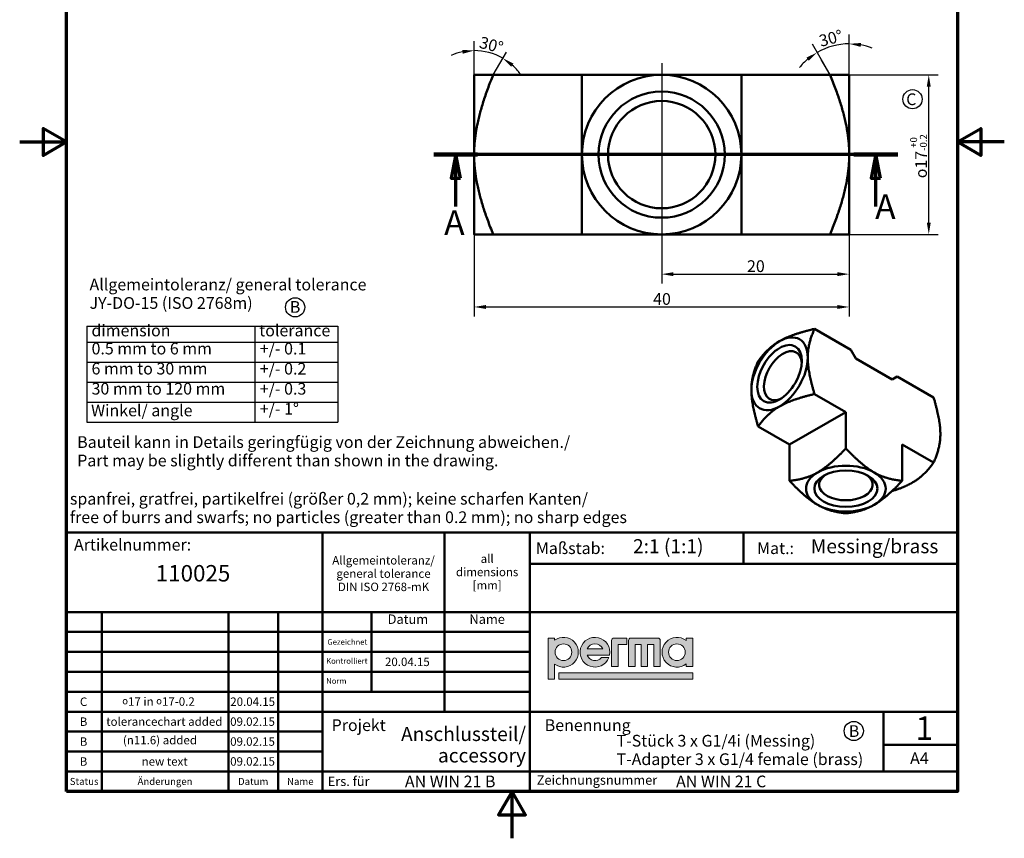
# Model space of a CAD drawing. Units: millimetres. Extents: x 0 to 210, y 0 to 297.
# Drawn here: x 0 to 210, y 0 to 175 of the extents above; entities that cross this region are included whole.
import ezdxf
from ezdxf.enums import TextEntityAlignment as Align

# ---------------------------------------------------------------- set-up
doc = ezdxf.new("R2010")
doc.units = ezdxf.units.MM
for name, color, linetype, lineweight in [('Bemaßung (ISO)', 7, 'Continuous', 25), ('Mittelpunktmarkierung (ISO)', 7, 'Continuous', 25), ('Rahmen (ISO)', 7, 'Continuous', 70), ('Schnittlinie (ISO)', 7, 'Continuous', 70), ('Schraffur (ISO)', 7, 'Continuous', 18), ('Sichtbar (ISO)', 7, 'Continuous', 50), ('Skizziergeometrie (ISO)', 7, 'Continuous', 25), ('Symbol (ISO)', 7, 'Continuous', 25), ('Titel (ISO)', 7, 'Continuous', 50)]:
    doc.layers.add(name, color=color, linetype=linetype, lineweight=lineweight)
doc.layers.add('perma rot', color=1, linetype='Continuous', lineweight=25, true_color=0xff0000)
doc.styles.add('Bezeichnungstext (DIN)', font='arial.ttf')
doc.styles.add('Notiztext (DIN)', font='arial.ttf')
doc.styles.add('Textstil29', font='arial.ttf')
doc.styles.add('Textstil53', font='txt')
doc.styles.add('Textstil54', font='txt')
doc.styles.add('Textstil55', font='txt')
doc.styles.add('Textstil56', font='txt')
doc.styles.add('Textstil57', font='txt')
doc.styles.add('Textstil58', font='txt')
doc.styles.add('Textstil59', font='txt')
doc.styles.add('Textstil61', font='txt')
doc.dimstyles.new('Standard (DIN)', dxfattribs={"dimtxt": 2.5, "dimasz": 2.5, "dimexe": 2, "dimexo": 0, "dimgap": 0.4, "dimtad": 1, "dimrnd": 1e-08, "dimdsep": 46, "dimtxsty": 'Notiztext (DIN)', "dimcen": 0.09, "dimdle": 10, "dimclrd": 256, "dimclre": 256, "dimclrt": 256, "dimadec": 0, "dimazin": 2, "dimtfac": 0.6000000238418579, "dimtmove": 0, "dimatfit": 3, "dimfxl": 1, "dimtolj": 1, "dimlwd": -1, "dimlwe": -1, "dimarcsym": 0})

# ---------------------------------------------------------------- blocks, each defined once
blk = doc.blocks.new('Ränder Standardrahmen')
at = {"layer": 'Rahmen (ISO)', "flags": 128}
for points in [[(10, 10), (10, 287.0000076293946), (200, 287.0000076293946), (200, 10), (10, 10)], [(0, 148.5000038146973), (10, 148.5000038146973), (5, 151.3867473602295), (5, 145.6132507324219), (10, 148.5000038146973)], [(210, 148.5000038146973), (200, 148.5000038146973), (205, 151.3867473602295), (205, 145.6132507324219), (200, 148.5000038146973)], [(105, 0), (105, 10), (102.1132469177246, 5), (107.8867530822754, 5), (105, 10)]]:
    blk.add_lwpolyline(points, dxfattribs=at)
blk = doc.blocks.new('Schriftfelder perma_schriftfeld')
at = {"layer": 'Schraffur (ISO)', "true_color": 0xd02443}
h = blk.add_hatch(color=242, dxfattribs=at)
edge = h.paths.add_edge_path(flags=0)
edge.add_arc((243.4855390241711, 143.7748975342685), 1.785530546623794, 0, 360)
edge = h.paths.add_edge_path()
edge.add_line((241.6008123360682, 146.8003798493811), (241.6008123360681, 146.3290777908515))
edge.add_arc((243.4855390241711, 143.7748975342685), 3.174276527331191, -126.42357364233231, 126.42357364233229, ccw=False)
edge.add_line((241.6008123360681, 141.2207172776856), (241.6008123360681, 138.0215213284808))
edge.add_line((241.6008123360681, 138.0215213284808), (240.2120663553608, 138.0215213284808))
edge.add_line((240.2120663553608, 138.0215213284808), (240.2120663553608, 146.8003798493811))
edge.add_line((240.2120663553608, 146.8003798493811), (241.6008123360682, 146.8003798493811))
h = blk.add_hatch(color=242, dxfattribs=at)
edge = h.paths.add_edge_path(flags=0)
edge.add_arc((250.2055390241711, 143.7748975342685), 1.78553054662284, 22.88538047613576, 157.1146195238642)
edge.add_line((248.5605571144858, 144.4692705246212), (251.8505209338564, 144.4692705246212))
edge = h.paths.add_edge_path()
edge.add_arc((250.2055390241711, 143.7748975342685), 3.17427652733119, 349.193077125136, 698.9381823983302)
edge.add_line((253.1677523978849, 142.6341419072579), (251.5791459302305, 142.6341419072579))
edge.add_arc((250.2055390241711, 143.7748975342685), 1.78553054662492, 199.4712206344861, 320.29098344691835, ccw=False)
edge.add_line((248.5221246807924, 143.1797206853938), (253.3235184966065, 143.1797206853938))
h = blk.add_hatch(color=242, dxfattribs=at)
edge = h.paths.add_edge_path()
edge.add_arc((254.2483203746534, 146.3043991419856), 0.4959807073954986, 90, 180)
edge.add_line((253.7523396672579, 146.3043991419856), (253.7523396672579, 140.6998171484165))
edge.add_line((253.7523396672579, 140.6998171484165), (255.1410856479653, 140.6998171484165))
edge.add_line((255.1410856479653, 140.6998171484165), (255.1410856479653, 145.4116338686737))
edge.add_line((255.1410856479653, 145.4116338686737), (257.0258123360682, 145.4116338686737))
edge.add_line((257.0258123360682, 145.4116338686737), (257.0258123360682, 146.8003798493811))
edge.add_line((257.0258123360682, 146.8003798493811), (254.2483203746534, 146.8003798493811))
h = blk.add_hatch(color=242, dxfattribs=at)
edge = h.paths.add_edge_path()
edge.add_arc((263.6223557444282, 146.3043991419856), 0.4959807073954986, 0, 90)
edge.add_line((263.6223557444282, 146.8003798493811), (257.8689795386405, 146.8003798493811))
edge.add_arc((257.8689795386405, 146.3043991419856), 0.4959807073954986, 90, 180)
edge.add_line((257.372998831245, 146.3043991419856), (257.372998831245, 140.6998171484165))
edge.add_line((257.372998831245, 140.6998171484165), (258.7617448119524, 140.6998171484165))
edge.add_line((258.7617448119524, 140.6998171484165), (258.7617448119524, 145.4116338686737))
edge.add_line((258.7617448119524, 145.4116338686737), (260.0512946511807, 145.4116338686737))
edge.add_line((260.0512946511807, 145.4116338686737), (260.0512946511807, 140.6998171484165))
edge.add_line((260.0512946511807, 140.6998171484165), (261.4400406318881, 140.6998171484165))
edge.add_line((261.4400406318881, 140.6998171484165), (261.4400406318881, 145.4116338686737))
edge.add_line((261.4400406318881, 145.4116338686737), (262.7295904711163, 145.4116338686737))
edge.add_line((262.7295904711163, 145.4116338686737), (262.7295904711163, 140.6998171484164))
edge.add_line((262.7295904711163, 140.6998171484165), (264.1183364518238, 140.6998171484165))
edge.add_line((264.1183364518238, 140.6998171484165), (264.1183364518237, 146.3043991419856))
h = blk.add_hatch(color=242, dxfattribs=at)
edge = h.paths.add_edge_path(flags=0)
edge.add_arc((267.6893975450714, 143.7748975342685), 1.785530546623792, 0, 360)
edge = h.paths.add_edge_path()
edge.add_arc((267.6893975450714, 143.7748975342685), 3.174276527331189, 51.31781254651136, 308.6821874534886)
edge.add_line((269.6733203746534, 141.2969787143252), (269.6733203746534, 140.6998171484165))
edge.add_line((269.6733203746534, 140.6998171484165), (271.0620663553608, 140.6998171484165))
edge.add_line((271.0620663553608, 140.6998171484165), (271.0620663553608, 146.8003798493811))
edge.add_line((271.0620663553608, 146.8003798493811), (269.6733203746534, 146.8003798493811))
edge.add_line((269.6733203746534, 146.8003798493811), (269.6733203746534, 146.2528163542119))
blk.add_hatch(color=242, dxfattribs=at).paths.add_polyline_path([(242.49357760938, 138.0215213284808), (271.0620663553608, 138.0215213284808), (271.0620663553608, 139.4102673091882), (242.49357760938, 139.4102673091882)])
at = {"layer": 'Skizziergeometrie (ISO)', "color": 242, "lineweight": 9, "true_color": 0xd02443}
for p, q in [((241.6008123360682, 146.8003798493811), (240.2120663553608, 146.8003798493811)), ((240.2120663553608, 146.8003798493811), (240.2120663553608, 138.0215213284808)), ((241.6008123360681, 146.3290777908515), (241.6008123360682, 146.8003798493811)), ((253.7523396672579, 140.6998171484165), (253.7523396672579, 146.3043991419856)), ((254.2483203746534, 146.8003798493811), (257.0258123360682, 146.8003798493811)), ((255.1410856479653, 145.4116338686737), (255.1410856479653, 140.6998171484165)), ((257.0258123360682, 145.4116338686737), (255.1410856479653, 145.4116338686737)), ((257.0258123360682, 146.8003798493811), (257.0258123360682, 145.4116338686737)), ((257.372998831245, 146.3043991419856), (257.372998831245, 140.6998171484165)), ((257.8689795386405, 146.8003798493811), (263.6223557444282, 146.8003798493811)), ((258.7617448119524, 140.6998171484165), (258.7617448119524, 145.4116338686737)), ((258.7617448119524, 145.4116338686737), (260.0512946511807, 145.4116338686737)), ((260.0512946511807, 140.6998171484165), (260.0512946511807, 145.4116338686737)), ((261.4400406318881, 145.4116338686737), (262.7295904711163, 145.4116338686737)), ((261.4400406318881, 145.4116338686737), (261.4400406318881, 140.6998171484165)), ((262.7295904711163, 145.4116338686737), (262.7295904711163, 140.6998171484165)), ((264.1183364518237, 146.3043991419856), (264.1183364518238, 140.6998171484165)), ((269.6733203746534, 146.2528163542119), (269.6733203746534, 146.8003798493811)), ((269.6733203746534, 146.8003798493811), (271.0620663553608, 146.8003798493811)), ((271.0620663553608, 146.8003798493811), (271.0620663553608, 140.6998171484165)), ((248.5221246807924, 143.1797206853938), (253.3235184966065, 143.1797206853938)), ((248.5605571144858, 144.4692705246212), (251.8505209338564, 144.4692705246212)), ((241.6008123360681, 138.0215213284808), (241.6008123360681, 141.2207172776856)), ((251.5791459302305, 142.6341419072579), (253.1677523978849, 142.6341419072579)), ((269.6733203746534, 140.6998171484165), (269.6733203746534, 141.2969787143252)), ((242.49357760938, 139.4102673091882), (242.49357760938, 138.0215213284808)), ((242.49357760938, 139.4102673091882), (271.0620663553608, 139.4102673091882)), ((255.1410856479653, 140.6998171484165), (253.7523396672579, 140.6998171484165)), ((257.372998831245, 140.6998171484165), (258.7617448119524, 140.6998171484165)), ((260.0512946511807, 140.6998171484165), (261.4400406318881, 140.6998171484165)), ((262.7295904711163, 140.6998171484165), (264.1183364518238, 140.6998171484165)), ((271.0620663553608, 140.6998171484165), (269.6733203746534, 140.6998171484165)), ((271.0620663553608, 139.4102673091882), (271.0620663553608, 138.0215213284808)), ((240.2120663553608, 138.0215213284808), (241.6008123360681, 138.0215213284808)), ((242.49357760938, 138.0215213284808), (271.0620663553608, 138.0215213284808))]:
    blk.add_line(p, q, dxfattribs=at)
for centre, radius in [((243.4855390241711, 143.7748975342685), 1.785530546623794), ((267.6893975450714, 143.7748975342685), 1.785530546623792)]:
    blk.add_circle(centre, radius, dxfattribs=at)
for centre, radius, start, end in [((243.4855390241711, 143.7748975342685), 3.17427652733119, 233.5764263576676, 126.4235736423323), ((250.2055390241711, 143.7748975342685), 3.17427652733119, 349.1930771251181, 338.9381823983282), ((250.2055390241711, 143.7748975342685), 3.17427652733119, 349.1930771251364, 338.9381823983304), ((250.2055390241711, 143.7748975342685), 1.78553054662284, 22.88538047613576, 157.1146195238642), ((254.2483203746534, 146.3043991419856), 0.4959807073954986, 90, 180), ((257.8689795386405, 146.3043991419856), 0.4959807073954986, 90, 180), ((263.6223557444282, 146.3043991419856), 0.4959807073954986, 0, 90), ((267.6893975450714, 143.7748975342685), 3.17427652733119, 51.31781254651136, 308.6821874534886), ((250.2055390241711, 143.7748975342685), 1.78553054662492, 199.471220634486, 320.2909834469179)]:
    blk.add_arc(centre, radius, start, end, dxfattribs=at)
at = {"layer": 'Titel (ISO)'}
for p, q in [((327.5127883584023, 169.3382056155221), (137.5127883584022, 169.3382056155221)), ((137.5127883584022, 169.3382056155221), (137.5127883584022, 114.0882056155221)), ((192.1127883584023, 114.0882056155221), (192.1127883584023, 169.3382056155221)), ((218.1127883584023, 152.3382056155222), (218.1127883584023, 169.3382056155221)), ((218.1127883584023, 169.3382056155221), (236.3127883584021, 169.3382056155221)), ((236.3127883584021, 114.0882056155221), (236.3127883584021, 169.3382056155221)), ((236.3127883584021, 169.3382056155221), (236.3127883584021, 162.5882056155222)), ((281.9127883584023, 169.3382056155221), (281.9127883584023, 162.5882056155222)), ((327.5127883584023, 114.0882056155221), (327.5127883584023, 169.3382056155221)), ((236.3127883584021, 162.5882056155222), (327.5127883584023, 162.5882056155222)), ((137.5127883584022, 152.3382056155222), (327.5127883584023, 152.3382056155222)), ((137.5127883584022, 152.3382056155222), (145.0127883584023, 152.3382056155222)), ((137.5127883584022, 152.3382056155222), (137.5127883584022, 148.0882056155222)), ((145.0127883584023, 114.0882056155222), (145.0127883584023, 152.3382056155222)), ((145.0127883584023, 152.3382056155222), (172.0127883584022, 152.3382056155222)), ((172.0127883584022, 114.0882056155221), (172.0127883584022, 152.3382056155222)), ((172.0127883584022, 152.3382056155222), (182.6127883584021, 152.3382056155222)), ((182.6127883584021, 114.0882056155221), (182.6127883584021, 152.3382056155222)), ((182.6127883584021, 152.3382056155222), (182.6127883584021, 148.0882056155222)), ((202.5127883584021, 135.3382056155222), (202.5127883584021, 152.3382056155222)), ((202.5127883584021, 152.3382056155222), (202.5127883584022, 149.0882056155222)), ((218.1127883584023, 131.0882056155222), (218.1127883584023, 152.3382056155222)), ((137.5127883584022, 148.0882056155222), (192.1127883584023, 148.0882056155222)), ((137.5127883584022, 148.0882056155222), (137.5127883584022, 143.8382056155222)), ((192.1127883584023, 148.0882056155222), (182.6127883584021, 148.0882056155222)), ((192.1127883584023, 148.0882056155222), (236.3127883584021, 148.0882056155222)), ((192.1127883584023, 148.0882056155222), (202.5127883584021, 148.0882056155222)), ((192.1127883584023, 148.0882056155222), (192.1127883584023, 143.8382056155222)), ((202.5127883584022, 149.0882056155222), (202.5127883584022, 145.4048899025636)), ((137.5127883584022, 143.8382056155222), (192.1127883584023, 143.8382056155222)), ((137.5127883584022, 143.8382056155222), (137.5127883584022, 139.5882056155222)), ((192.1127883584023, 143.8382056155222), (236.3127883584021, 143.8382056155222)), ((202.5127883584021, 143.8382056155222), (202.5127883584021, 139.5882056155222)), ((202.5127883584022, 142.8382056155222), (202.5127883584022, 140.5882056155222)), ((137.5127883584022, 139.5882056155222), (192.1127883584023, 139.5882056155222)), ((137.5127883584022, 139.5882056155222), (137.5127883584022, 135.3382056155222)), ((192.1127883584023, 139.5882056155222), (236.3127883584021, 139.5882056155222)), ((137.5127883584022, 135.3382056155222), (192.1127883584023, 135.3382056155222)), ((137.5127883584022, 135.3382056155222), (137.5127883584022, 131.0882056155222)), ((192.1127883584023, 135.3382056155222), (236.3127883584021, 135.3382056155222)), ((137.5127883584022, 131.0882056155222), (192.1127883584023, 131.0882056155222)), ((137.5127883584022, 131.0882056155222), (137.5127883584022, 126.8382056155221)), ((192.1127883584023, 131.0882056155222), (327.5127883584023, 131.0882056155222)), ((236.3127883584021, 131.0882056155222), (236.3127883584021, 118.3382056155221)), ((311.7127883584024, 118.3382056155221), (311.7127883584024, 131.0882056155222)), ((137.5127883584022, 126.8382056155221), (192.1127883584023, 126.8382056155221)), ((137.5127883584022, 126.8382056155221), (137.5127883584022, 122.5882056155221)), ((311.7127883584021, 124.0197845628906), (327.5127883584021, 124.0197845628906)), ((192.1127883584023, 122.5882056155221), (137.5127883584022, 122.5882056155221)), ((137.5127883584022, 122.5882056155221), (137.5127883584022, 118.3382056155221)), ((137.5127883584022, 118.3382056155221), (192.1127883584023, 118.3382056155221)), ((137.5127883584022, 118.3382056155221), (137.5127883584022, 114.0882056155221)), ((192.1127883584023, 118.3382056155221), (236.3127883584021, 118.3382056155221)), ((192.1127883584023, 118.3382056155221), (192.1127883584023, 114.0882056155221)), ((236.3127883584021, 118.3382056155221), (327.5127883584023, 118.3382056155221)), ((236.3127883584021, 118.3382056155221), (311.7127883584024, 118.3382056155221)), ((137.5127883584022, 114.0882056155221), (327.5127883584023, 114.0882056155221))]:
    blk.add_line(p, q, dxfattribs=at)
at = {"layer": 'Titel (ISO)', "style": 'Textstil55'}
for s, p in [('Datum', (210.3127883584022, 149.193973916073)), ('Name', (227.2127883584022, 149.193973916073))]:
    blk.add_text(s, height=2.000000029802322, dxfattribs=at).set_placement(p, align=Align.BOTTOM_CENTER)
at = {"layer": 'Titel (ISO)'}
for s, height, style, p in [('Gezeichnet', 1.199999973177909, 'Textstil58', (197.4009005182067, 145.9632056155222)), ('Projekt', 2.5, 'Textstil54', (199.8139573292884, 128.2173826906517)), ('Benennung', 2.5, 'Textstil54', (248.6611714811056, 128.2173826906516)), ('Status', 1.500000059604644, 'Textstil61', (141.2627883584022, 116.2132056155221)), ('Änderungen', 1.500000059604644, 'Textstil61', (158.5127883584023, 116.2132056155221)), ('Datum', 1.500000059604644, 'Textstil61', (177.3127883584022, 116.2132056155221)), ('Name', 1.500000059604644, 'Textstil61', (187.3627883584022, 116.2132056155221))]:
    blk.add_text(s, height=height, dxfattribs=dict(at, style=style)).set_placement(p, align=Align.MIDDLE_CENTER)
at = {"layer": 'Titel (ISO)', "style": 'Textstil58'}
for s, p in [('Kontrolliert', (192.870827629209, 140.9305815681942)), ('Norm', (192.8851600792527, 136.6674314678004))]:
    blk.add_text(s, height=1.199999973177909, dxfattribs=at).set_placement(p, align=Align.BOTTOM_LEFT)
at = {"layer": 'Titel (ISO)', "style": 'Notiztext (DIN)'}
for s, insert, char_height, width, attachment_point in [('\\fArial|b1|i0;\\H2.5000;Artikelnummer:', (139.0940728591497, 167.9495696034075), 2.5, 25.80983161926269, 1), ('\\fArial|b1|i0;\\H2.5000;Maßstab:', (244.9733924311281, 165.9632056155222), 2.5, 15.32774329185486, 5), ('\\fArial|b1|i0;\\H2.5000;Mat.:', (288.7221859486278, 165.963205690028), 2.5, 8.89810237464225, 5), ('\\fArial|b1|i0;\\H2.0000;Zeichnungsnummer', (237.7860525909858, 117.5074129338006), 2.000000029802322, 26.70426845550537, 1), ('\\fArial|b1|i0;\\H2.0000;Ers. für', (193.2211565676084, 117.2459800067279), 2.000000029802322, 9.780488014221334, 1)]:
    blk.add_mtext(s, dxfattribs=dict(at, insert=insert, char_height=char_height, width=width, attachment_point=attachment_point))
at = {"layer": 'Titel (ISO)', "char_height": 1.800000071525573, "attachment_point": 5, "line_spacing_factor": 0.9442214965820312, "style": 'Notiztext (DIN)'}
for s, insert, width in [('\\fArial|b1|i0;\\H1.8000;Allgemeintoleranz/\\Pgeneral tolerance\\PDIN ISO 2768-mK', (205.1127883584022, 160.5440745190697), 24.15695313319205), ('\\fArial|b1|i0;\\H1.8000;all\\Pdimensions\\P[mm]', (227.2127883584022, 160.8850043886321), 14.41225028934489)]:
    blk.add_mtext(s, dxfattribs=dict(at, insert=insert, width=width))
at = {"layer": 'Titel (ISO)'}
for tag, p, height, style in [('Maßstab_001', (258.3187040011579, 164.878621664338), 3.000000119209289, 'Textstil56'), ('Material_001', (296.2309804507313, 164.878621664338), 3.000000119209289, 'Textstil56'), ('Artikelnummer_neu_001', (156.535503321579, 158.8608864318713), 3.499999940395355, 'Textstil59'), ('Kontroll_Datum_001', (205.4254075081889, 140.824869967958), 1.800000071525573, 'Textstil57'), ('Status4_001', (140.3597187401804, 132.3132055745207), 1.800000071525573, 'Textstil57'), ('Datum4_001', (172.4254075081888, 132.324869967958), 1.800000071525573, 'Textstil57'), ('Änderungen3_001', (145.9705469164327, 128.0779395451783), 1.800000071525573, 'Textstil57'), ('Blattnummer_001', (318.5706223294316, 125.0802934428788), 5, 'Textstil29'), ('Status3_001', (140.3247255598686, 128.0632055745207), 1.800000071525573, 'Textstil57'), ('Datum3_001', (172.4039204676465, 128.075483883402), 1.800000071525573, 'Textstil57'), ('Status2_001', (140.3247255598686, 123.8132055745207), 1.800000071525573, 'Textstil57'), ('Datum2_001', (172.4039204676465, 123.825483883402), 1.800000071525573, 'Textstil57'), ('Änderungen1_001', (153.5223207938946, 119.577939550417), 1.800000071525573, 'Textstil57'), ('Blattgröße_001', (317.4151665002901, 119.9107299359876), 2.5, 'Notiztext (DIN)'), ('Status1_001', (140.3247255598686, 119.5632055745207), 1.800000071525573, 'Textstil57'), ('Datum1_001', (172.4039204676465, 119.575483883402), 1.800000071525573, 'Textstil57'), ('Ers._für_001', (209.6693675552208, 114.9589423067207), 2.5, 'Textstil54'), ('Zeichnungsnummer_001', (267.5016718628334, 114.9632056082462), 2.5, 'Textstil54')]:
    blk.add_attdef(tag, p, '', height=height, dxfattribs=dict(at, style=style))
at = {"layer": 'Titel (ISO)', "style": 'Textstil54'}
blk.add_attdef('Artikelnummer_alt', text='', height=2.5, dxfattribs=at).set_placement((164.8127883584022, 156.3382056155221), align=Align.TOP_CENTER)
at = {"layer": 'Titel (ISO)'}
for tag, height, style, p in [('Änderungen8', 1.800000071525573, 'Textstil57', (158.6264137958634, 150.2132056155222)), ('Status8', 1.800000071525573, 'Textstil57', (141.2627883584022, 150.2132056155222)), ('Datum8', 1.800000071525573, 'Textstil57', (177.3127883584022, 150.2132056155222)), ('Name8', 1.800000071525573, 'Textstil57', (187.3627883584022, 150.2132056155222)), ('Änderungen7', 1.800000071525573, 'Textstil57', (158.6264137958634, 145.9632056155222)), ('Status7', 1.800000071525573, 'Textstil57', (141.2627883584022, 145.9632056155222)), ('Datum7', 1.800000071525573, 'Textstil57', (177.3127883584022, 145.9632056155222)), ('Name7', 1.800000071525573, 'Textstil57', (187.3627883584022, 145.9632056155222)), ('Änderungen6', 1.800000071525573, 'Textstil57', (158.6264137958634, 141.7132056155222)), ('Status6', 1.800000071525573, 'Textstil57', (141.2627883584022, 141.7132056155222)), ('Datum6', 1.800000071525573, 'Textstil57', (177.3127883584022, 141.7132056155222)), ('Name6', 1.800000071525573, 'Textstil57', (187.3627883584022, 141.7132056155222)), ('Änderungen5', 1.800000071525573, 'Textstil57', (158.6264137958634, 137.4632056155222)), ('Status5', 1.800000071525573, 'Textstil57', (141.2627883584022, 137.4632056155222)), ('Datum5', 1.800000071525573, 'Textstil57', (177.3127883584022, 137.4632056155222)), ('Name5', 1.800000071525573, 'Textstil57', (187.3627883584022, 137.4632056155222)), ('Änderungen4', 1.800000071525573, 'Textstil57', (158.6264137958634, 133.2132056155222)), ('Änderungen2', 1.800000071525573, 'Textstil57', (158.6264137958634, 124.7132056155221)), ('Projekt', 4.000000059604644, 'Textstil53', (214.2127883584022, 122.7378396410892)), ('Benennung', 4.000000059604644, 'Textstil53', (274.0127883584021, 122.7378396410893))]:
    blk.add_attdef(tag, text='', height=height, dxfattribs=dict(at, style=style)).set_placement(p, align=Align.MIDDLE_CENTER)
blk = doc.blocks.new('2DTransSchnitt0')
at = {"layer": 'Schnittlinie (ISO)', "linetype": 'Continuous'}
for p, q in [((187.2594882292748, 145.8042544269584), (88.33252712213513, 145.8042544269584)), ((92.99873862978797, 145.8042544269584), (91.99873862978797, 140.8042544269584)), ((92.99873862978797, 140.8042544269584), (92.99873862978797, 145.8042544269584)), ((93.99873862978797, 140.8042544269584), (92.99873862978797, 145.8042544269584)), ((182.593276721622, 145.8042544269584), (181.5932767216219, 140.8042544269584)), ((182.593276721622, 140.8042544269584), (182.593276721622, 145.8042544269584)), ((183.593276721622, 140.8042544269584), (182.593276721622, 145.8042544269584)), ((91.99873862978797, 140.8042544269584), (93.99873862978797, 140.8042544269584)), ((92.99873862978797, 134.7691499945504), (92.99873862978797, 140.8042544269584)), ((181.5932767216219, 140.8042544269584), (183.593276721622, 140.8042544269584)), ((182.593276721622, 134.7691499945504), (182.593276721622, 140.8042544269584))]:
    blk.add_line(p, q, dxfattribs=at)
at = {"layer": 'Schnittlinie (ISO)', "linetype": 'Continuous', "lineweight": 140}
for p, q in [((97.6649501374408, 145.8042544269584), (88.33252712213513, 145.8042544269584)), ((187.2594882292748, 145.8042544269584), (177.9270652139691, 145.8042544269584))]:
    blk.add_line(p, q, dxfattribs=at)
at = {"layer": 'Schnittlinie (ISO)', "linetype": 'Continuous', "flags": 128}
for points in [[(93.99873772932274, 140.8042544269584), (92.99873868299704, 145.8042544269584), (91.99873963667137, 140.8042544269584), (93.99873772932274, 140.8042544269584)], [(183.593278325331, 140.8042544269584), (182.5932745106337, 145.8042544269584), (181.593275464308, 140.8042544269584), (183.593278325331, 140.8042544269584)]]:
    blk.add_lwpolyline(points, dxfattribs=at)
at = {"layer": 'Schnittlinie (ISO)'}
for points in [[(93.99873772932274, 140.8042544269584), (92.99873868299704, 145.8042544269584), (91.99873963667137, 140.8042544269584), (93.99873772932274, 140.8042544269584)], [(183.593278325331, 140.8042544269584), (182.5932745106337, 145.8042544269584), (181.593275464308, 140.8042544269584), (183.593278325331, 140.8042544269584)]]:
    blk.add_solid(points, dxfattribs=at)
at = {"layer": 'Schnittlinie (ISO)', "char_height": 5.24999976158142, "attachment_point": 7, "style": 'Bezeichnungstext (DIN)'}
for insert in [(182.4633391365015, 130.4608433222625), (90.53340281550402, 127.054254665377)]:
    blk.add_mtext('A', dxfattribs=dict(at, insert=insert))
blk = doc.blocks.new('*D24')
at = {"layer": 'Bemaßung (ISO)', "transparency": 16777216}
for p, q in [((172.8571014429586, 162.8042544269584), (195.8877685261413, 162.8042544269584)), ((193.8877685261413, 131.3042544269584), (193.8877685261413, 160.3042544269584)), ((172.8571014429586, 128.8042544269584), (195.8877685261413, 128.8042544269584))]:
    blk.add_line(p, q, dxfattribs=at)
for points in [[(193.4711018594746, 160.3042544269584), (194.304435192808, 160.3042544269584), (193.8877685261413, 162.8042544269584)], [(193.4711018594746, 131.3042544269584), (194.304435192808, 131.3042544269584), (193.8877685261413, 128.8042544269584)]]:
    blk.add_solid(points, dxfattribs=at)
at = {"layer": 'Defpoints', "color": 0, "transparency": 16777216}
for p in [(172.8571014429586, 162.8042544269584), (193.8877685261413, 162.8042544269584), (172.8571014429586, 128.8042544269584)]:
    blk.add_point(p, dxfattribs=at)
at = {"layer": 'Bemaßung (ISO)', "color": 1, "transparency": 16777216, "insert": (189.898182882252, 140.770588994662), "char_height": 2.5, "attachment_point": 1, "rotation": 90, "style": 'Notiztext (DIN)'}
blk.add_mtext('\\A1;\\fAIGDT|b0|i0;\\H2.4873;o\\fArial|b0|i0;\\H2.5000;17{\\H1.500000;\\S+0^ -0.2;} ', dxfattribs=at)
blk = doc.blocks.new('*D25')
at = {"layer": 'Bemaßung (ISO)', "transparency": 16777216}
for p, q in [((176.9225887425063, 162.8042544269584), (176.9225887425063, 171.4311842251821)), ((172.8571014429586, 162.8042544269584), (169.0883085632232, 169.331995177864))]:
    blk.add_line(p, q, dxfattribs=at)
for start, end in [(89.99999999999989, 119.9999999999996), (69.01170894458588, 79.50585447229288), (130.4941455277066, 140.9882910554136)]:
    blk.add_arc((176.9225887425063, 155.7626238666157), 13.66856035856634, start, end, dxfattribs=at)
for points in [[(179.3740082689835, 168.7876367006607), (179.4502172214511, 169.6174780348977), (176.9225887425063, 169.4311842251821)], [(167.8061711842701, 166.4974653026043), (168.2870907402214, 165.8169061022785), (170.0883085632232, 167.5999443702951)]]:
    blk.add_solid(points, dxfattribs=at)
at = {"layer": 'Defpoints', "color": 0, "transparency": 16777216}
for p in [(174.5490681449108, 169.2235280802472), (172.8571014429586, 162.8042544269584), (176.9225887425063, 162.8042544269584), (176.9225887425063, 155.7626238666157)]:
    blk.add_point(p, dxfattribs=at)
at = {"layer": 'Bemaßung (ISO)', "transparency": 16777216, "insert": (170.2523369425277, 171.1848664713214), "char_height": 2.5, "attachment_point": 1, "rotation": 14.999999999999869, "style": 'Notiztext (DIN)'}
blk.add_mtext('\\A1;30°', dxfattribs=at)
blk = doc.blocks.new('*D26')
at = {"layer": 'Bemaßung (ISO)', "transparency": 16777216}
blk.add_line((96.92258874250635, 155.7726238666158), (96.92258874251505, 169.9897638226482), dxfattribs=at)
for start, end in [(101.7353801851633, 113.4707603703615), (60, 89.99999999996498), (36.52923962960346, 48.26461981480173)]:
    blk.add_arc((96.92258874250633, 155.7626238666158), 12.22713995603242, start, end, dxfattribs=at)
for points in [[(94.39309068244218, 168.1486684330438), (94.47828367691235, 167.3197012454316), (96.92258874251381, 167.9897638226482)], [(104.8179577133229, 164.5491939373709), (105.3062206045651, 165.2245040835114), (103.0361587205225, 166.3516376841676)]]:
    blk.add_solid(points, dxfattribs=at)
at = {"layer": 'Defpoints', "color": 0, "transparency": 16777216}
for p in [(101.1045169027339, 167.2523770566151), (100.988076042054, 162.8042544269584), (96.92258874250635, 155.7726238666158), (96.92258874250633, 155.7626238666158)]:
    blk.add_point(p, dxfattribs=at)
at = {"layer": 'Bemaßung (ISO)', "transparency": 16777216, "insert": (98.48403548426369, 171.0614984522594), "char_height": 2.5, "attachment_point": 1, "rotation": 344.9999999999998, "style": 'Notiztext (DIN)'}
blk.add_mtext('\\A1;30°', dxfattribs=at)
blk = doc.blocks.new('*D27')
at = {"layer": 'Bemaßung (ISO)', "transparency": 16777216}
for p, q in [((96.92258874250633, 128.8042544269584), (96.92258874250633, 111.3152880087187)), ((176.9225887425063, 128.8042544269584), (176.9225887425063, 111.3152880087187)), ((99.42258874250633, 113.3152880087187), (174.4225887425063, 113.3152880087187))]:
    blk.add_line(p, q, dxfattribs=at)
for points in [[(99.42258874250633, 113.7319546753854), (99.42258874250633, 112.898621342052), (96.92258874250633, 113.3152880087187)], [(174.4225887425063, 113.7319546753854), (174.4225887425063, 112.898621342052), (176.9225887425063, 113.3152880087187)]]:
    blk.add_solid(points, dxfattribs=at)
at = {"layer": 'Defpoints', "color": 0, "transparency": 16777216}
for p in [(96.92258874250633, 128.8042544269584), (176.9225887425063, 128.8042544269584), (176.9225887425063, 113.3152880087187)]:
    blk.add_point(p, dxfattribs=at)
at = {"layer": 'Bemaßung (ISO)', "transparency": 16777216, "insert": (135.0959584453219, 116.2681529621868), "char_height": 2.5, "attachment_point": 1, "style": 'Notiztext (DIN)'}
blk.add_mtext('\\A1;40', dxfattribs=at)
blk = doc.blocks.new('*D28')
at = {"layer": 'Bemaßung (ISO)', "transparency": 16777216}
for p, q in [((136.9225887425063, 134.3592544269584), (136.9225887425063, 118.3152880087187)), ((176.9225887425063, 128.8042544269584), (176.9225887425063, 118.3152880087187)), ((139.4225887425063, 120.3152880087187), (174.4225887425063, 120.3152880087187))]:
    blk.add_line(p, q, dxfattribs=at)
for points in [[(139.4225887425063, 120.7319546753854), (139.4225887425063, 119.898621342052), (136.9225887425063, 120.3152880087187)], [(174.4225887425063, 120.7319546753854), (174.4225887425063, 119.898621342052), (176.9225887425063, 120.3152880087187)]]:
    blk.add_solid(points, dxfattribs=at)
at = {"layer": 'Defpoints', "color": 0, "transparency": 16777216}
for p in [(136.9225887425063, 134.3592544269584), (176.9225887425063, 128.8042544269584), (176.9225887425063, 120.3152880087187)]:
    blk.add_point(p, dxfattribs=at)
at = {"layer": 'Bemaßung (ISO)', "transparency": 16777216, "insert": (155.1249488956953, 123.2681529621868), "char_height": 2.5, "attachment_point": 1, "style": 'Notiztext (DIN)'}
blk.add_mtext('\\A1;20', dxfattribs=at)
blk = doc.blocks.new('Tabelle1')
at = {"layer": 'Symbol (ISO)'}
for p, q in [((14.28891633802757, 109.254354319948), (67.8731475575184, 109.254354319948)), ((14.28891633802757, 109.254354319948), (14.28891633802757, 105.8283733262219)), ((50.12767923433195, 109.254354319948), (50.12767923433195, 105.8283733262219)), ((67.8731475575184, 109.254354319948), (67.8731475575184, 105.8283733262219)), ((14.28891633802757, 105.8283733262219), (67.8731475575184, 105.8283733262219)), ((14.28891633802757, 105.8283733262219), (14.28891633802757, 88.71637332622198)), ((50.12767923433195, 105.8283733262219), (50.12767923433195, 88.71637332622198)), ((67.8731475575184, 105.8283733262219), (67.8731475575184, 88.71637332622198)), ((14.28891633802757, 101.5503733262219), (67.8731475575184, 101.5503733262219)), ((14.28891633802757, 97.27237332622197), (67.8731475575184, 97.27237332622197)), ((14.28891633802757, 92.99437332622198), (67.8731475575184, 92.99437332622198)), ((14.28891633802757, 88.71637332622198), (67.8731475575184, 88.71637332622198))]:
    blk.add_line(p, q, dxfattribs=at)
at = {"layer": 'Symbol (ISO)', "char_height": 2.5, "attachment_point": 7, "style": 'Notiztext (DIN)'}
for s, insert in [('dimension', (15.3039166605884, 106.2713562760938)), ('tolerance', (51.07867939305236, 106.2713562760938)), ('0.5 mm to 6 mm', (15.32991672714857, 102.4136493585207)), ('+/- 0.1', (51.2206797565733, 102.3974526903727)), ('6 mm to 30 mm', (15.31591669130848, 98.13564935852078)), ('+/- 0.2', (51.2206797565733, 98.11945269037273)), ('30 mm to 120 mm', (15.33191673226858, 93.85764935852077)), ('+/- 0.3', (51.2206797565733, 93.84145269037273)), ('Winkel/ angle', (15.22191645066786, 89.21760666696217)), ('+/- 1°', (51.2206797565733, 89.56345269037273))]:
    blk.add_mtext(s, dxfattribs=dict(at, insert=insert))

msp = doc.modelspace()

# ---------------------------------------------------------------- linework, layer by layer
at = {"layer": 'Mittelpunktmarkierung (ISO)', "linetype": 'Continuous'}
for p, q in [((136.9225887425063, 165.3042544269584), (136.9225887425063, 134.5644884655362)), ((139.4225887425063, 145.8042544269584), (117.4225887425063, 145.8042544269584))]:
    msp.add_line(p, q, dxfattribs=at)
at = {"layer": 'Sichtbar (ISO)'}
for p, q in [((96.92258874250633, 162.8042544269584), (96.92258874250633, 145.8042544269584)), ((100.988076042054, 162.8042544269584), (119.9225887425063, 162.8042544269584)), ((153.9225887425063, 162.8042544269584), (172.8571014429586, 162.8042544269584)), ((176.9225887425063, 145.8042544269584), (176.9225887425063, 162.8042544269584)), ((96.92258874250633, 145.8042544269584), (96.92258874250633, 128.8042544269584)), ((176.9225887425063, 128.8042544269584), (176.9225887425063, 145.8042544269584)), ((119.9225887425063, 128.8042544269584), (100.988076042054, 128.8042544269584)), ((172.8571014429586, 128.8042544269584), (153.9225887425063, 128.8042544269584)), ((177.2696226763726, 104.1803190880942), (169.5146013401154, 108.6461388659674)), ((178.3302828481523, 102.3432048301418), (177.2696226763726, 104.1803190880942)), ((186.1084574412055, 97.86405197842682), (178.3302828481523, 102.3432048301418)), ((187.1691176129857, 98.47957909500236), (186.1043474735875, 97.86641875137028)), ((187.1691176129857, 98.47957909500236), (186.1084574412055, 97.86405197842682)), ((194.9241389492431, 94.01375931712919), (187.1691176129857, 98.47957909500236)), ((169.5146013401118, 94.74783774364215), (176.2089625045891, 90.89281153645742)), ((176.2089625045891, 90.89281153645742), (164.1881472244196, 83.9704844019908)), ((176.2089625045891, 90.89281153645742), (176.2089625045871, 83.15288332718158)), ((164.1881472244196, 83.9704844019908), (157.4937860599422, 87.82551060917558)), ((164.1881472244176, 76.230556192715), (164.1881472244196, 83.9704844019908)), ((188.2297777847602, 76.23055619271295), (188.2297777847622, 83.97048440198874)), ((188.2297777847622, 83.97048440198874), (194.9241389492394, 80.11545819480398))]:
    msp.add_line(p, q, dxfattribs=at)
for radius in [13.445, 11.445]:
    msp.add_circle((136.9225887425063, 145.8042544269584), radius, dxfattribs=at)
for start, end in [(90, 180), (0, 90), (180, 270), (270, 0)]:
    msp.add_arc((136.9225887425063, 145.8042544269584), 17, start, end, dxfattribs=at)
for centre, major_axis, ratio, start_param, end_param in [((162.0668268808596, 99.06354923899787), (-4.241773798465111, -7.365959207235326), 0.578093115915639, 3.925057108563668, 5.495853435358566), ((162.0668268808596, 99.06354923899787), (4.241773798465548, 7.365959207235071), 0.578093115915639, 5.495853435358803, 7.066649762153705), ((162.7739336620462, 98.65635352520559), (-2.85571183079048, -4.959023713341495), 0.5780931159156392, 2.437887166966687, 6.986890793802699), ((162.0668268808596, 99.06354923899787), (4.241773798465108, 7.365959207235325), 0.578093115915639, 3.925057108563668, 5.495853435358565), ((162.0668268808596, 99.06354923899785), (-4.241773798465548, -7.365959207235071), 0.578093115915639, 5.495853435358807, 7.066649762153705), ((176.2089625045885, 74.56869246629918), (-8.499999999999996, 1.6756e-12), 0.5758617009851404, 3.926990816987293, 5.497787143782188), ((176.2089625045885, 74.56869246629918), (-8.499999999999998, 2.1808e-12), 0.5758617009851404, 5.497787143782434, 7.068583470577329), ((176.2089625045885, 74.56869246629918), (8.499999999999998, -2.1808e-12), 0.5758617009851404, 5.497787143782434, 7.068583470577329), ((176.2089625045887, 75.38623959114184), (5.722499999999999, -1.468e-12), 0.5758617009851403, 2.444648997904268, 6.980128962865113), ((176.2089625045885, 74.56869246629918), (8.499999999999998, -1.6748e-12), 0.5758617009851406, 3.926990816987293, 5.497787143782188)]:
    msp.add_ellipse(centre, major_axis=major_axis, ratio=ratio, start_param=start_param, end_param=end_param, dxfattribs=at)
for centre, major_axis, ratio in [((162.0668268808596, 99.06354923899787), (-3.354744042374315, -5.825607149486997), 0.578093115915639), ((176.2089625045885, 74.56869246629918), (-6.722499999999999, 1.7247e-12), 0.5758617009851401)]:
    msp.add_ellipse(centre, major_axis=major_axis, ratio=ratio, dxfattribs=at)
for points, weights in [([(96.92258874250633, 162.8042544269584), (96.92258874250649, 162.8042544269584), (100.988076042054, 162.8042544269584)], [1, 1.152677895518973, 1.100703228186671]), ([(100.988076042054, 162.8042544269584), (96.92258874250649, 152.8458849873013), (96.92258874250633, 145.8042544269584)], [1.100703228186671, 1.152677895518973, 1]), ([(119.9225887425063, 162.8042544269584), (129.8809581821629, 162.8042544269584), (136.9225887425063, 162.8042544269584)], [1.150744313062071, 1.178588674520953, 1]), ([(119.9225887425063, 145.8042544269584), (119.9225887425063, 152.8458849873018), (119.9225887425063, 162.8042544269584)], [1, 1.178588674520953, 1.150744313062072]), ([(136.9225887425063, 162.8042544269584), (143.9642193028497, 162.8042544269584), (153.9225887425063, 162.8042544269584)], [1, 1.178588674520953, 1.150744313062072]), ([(153.9225887425063, 162.8042544269584), (153.9225887425063, 152.8458849873018), (153.9225887425063, 145.8042544269584)], [1.150744313062072, 1.178588674520953, 1]), ([(172.8571014429586, 162.8042544269584), (176.9225887425063, 162.8042544269584), (176.9225887425063, 162.8042544269584)], [1.140955193383788, 1.17356497517759, 1]), ([(176.9225887425063, 145.8042544269584), (176.9225887425063, 152.8458849873011), (172.8571014429586, 162.8042544269584)], [1, 1.173564975177592, 1.140955193383789]), ([(96.92258874250633, 145.8042544269584), (96.92258874250649, 138.7626238666155), (100.988076042054, 128.8042544269584)], [1, 1.152677895518973, 1.100703228186671]), ([(119.9225887425063, 128.8042544269584), (119.9225887425063, 138.762623866615), (119.9225887425063, 145.8042544269584)], [1.150744313062071, 1.178588674520953, 1]), ([(153.9225887425063, 145.8042544269584), (153.9225887425063, 138.762623866615), (153.9225887425063, 128.8042544269584)], [1, 1.178588674520953, 1.150744313062072]), ([(172.8571014429586, 128.8042544269584), (176.9225887425063, 138.7626238666157), (176.9225887425063, 145.8042544269584)], [1.140955193383789, 1.173564975177592, 1]), ([(100.988076042054, 128.8042544269584), (96.92258874250649, 128.8042544269584), (96.92258874250633, 128.8042544269584)], [1.100703228186671, 1.152677895518973, 1]), ([(136.9225887425063, 128.8042544269584), (129.8809581821629, 128.8042544269584), (119.9225887425063, 128.8042544269584)], [1, 1.178588674520953, 1.150744313062072]), ([(153.9225887425063, 128.8042544269584), (143.9642193028497, 128.8042544269584), (136.9225887425063, 128.8042544269584)], [1.150744313062072, 1.178588674520953, 1]), ([(176.9225887425063, 128.8042544269584), (176.9225887425063, 128.8042544269584), (172.8571014429586, 128.8042544269584)], [1, 1.17356497517759, 1.140955193383788]), ([(162.0668268808614, 106.0126998001605), (164.5564192407754, 107.4463606913001), (169.5146013401154, 108.6461388659674)], [1, 1.173564975177589, 1.140955193383787]), ([(169.5146013401154, 108.6461388659674), (168.0772345209451, 105.4031452156373), (168.0772345209444, 102.5247128062311)], [1.140955193383788, 1.17356497517759, 1]), ([(157.4937860599458, 101.7238117315008), (159.5772345209474, 104.5790389090208), (162.0668268808614, 106.0126998001605)], [1.140955193383787, 1.173564975177589, 1]), ([(156.0564192407748, 95.60238567176457), (156.0564192407756, 98.48081808117074), (157.4937860599459, 101.7238117315008)], [1, 1.17356497517759, 1.140955193383788]), ([(168.0772345209444, 102.5247128062311), (168.0772345209436, 99.64628039682498), (169.5146013401118, 94.74783774364215)], [1, 1.17356497517759, 1.140955193383788]), ([(157.4937860599422, 87.82551060917558), (156.0564192407741, 92.72395326235839), (156.0564192407748, 95.60238567176457)], [1.140955193383788, 1.17356497517759, 1]), ([(169.5146013401118, 94.74783774364215), (164.5564192407718, 93.54805956897494), (162.0668268808578, 92.11439867783525)], [1.140955193383789, 1.173564975177592, 1]), ([(196.3615057684105, 86.23688425454021), (196.3615057684112, 89.11531666394652), (194.9241389492431, 94.01375931712919)], [1, 1.152677895518973, 1.100703228186671]), ([(162.0668268808578, 92.11439867783525), (159.5772345209438, 90.68073778669557), (157.4937860599422, 87.82551060917558)], [1, 1.173564975177592, 1.140955193383789]), ([(194.9241389492394, 80.11545819480398), (196.3615057684097, 83.358451845134), (196.3615057684105, 86.23688425454021)], [1.100703228186671, 1.152677895518973, 1]), ([(170.1985548645019, 78.0298560335335), (172.6881472244162, 79.46351692467354), (176.2089625045871, 83.15288332718158)], [1, 1.178588674520953, 1.150744313062072]), ([(176.2089625045871, 83.15288332718158), (179.7297777847582, 79.46351692467293), (182.2193701446732, 78.02985603353248)], [1.150744313062072, 1.178588674520953, 1]), ([(190.3510981283239, 75.82657012614432), (192.8406904882379, 77.26023101728407), (194.9241389492394, 80.11545819480398)], [1, 1.152677895518973, 1.100703228186671]), ([(164.1881472244176, 76.230556192715), (167.7089625045877, 76.59619514239385), (170.1985548645019, 78.0298560335335)], [1.150744313062072, 1.178588674520953, 1]), ([(182.2193701446732, 78.02985603353248), (184.7089625045882, 76.5961951423924), (188.2297777847602, 76.23055619271295)], [1, 1.178588674520953, 1.150744313062072]), ([(170.1985548645037, 71.10752889906588), (167.7089625045887, 72.54118979020635), (164.1881472244176, 76.230556192715)], [1, 1.178588674520953, 1.150744313062072]), ([(188.2297777847602, 76.23055619271295), (184.7089625045893, 72.5411897902049), (182.219370144675, 71.10752889906486)], [1.150744313062071, 1.178588674520953, 1]), ([(186.0281192824751, 74.03857548874292), (188.6439391699908, 74.84348266454663), (190.3510981283239, 75.82657012614432)], [1.112181597538016, 1.099900413113182, 1]), ([(176.2089625045907, 69.30822905824637), (172.6881472244187, 69.6738680079258), (170.1985548645037, 71.10752889906588)], [1.150744313062071, 1.178588674520953, 1]), ([(182.219370144675, 71.10752889906486), (179.7297777847608, 69.67386800792522), (176.2089625045907, 69.30822905824637)], [1, 1.178588674520953, 1.150744313062072])]:
    msp.add_rational_spline(points, weights, degree=2, dxfattribs=at)
at = {"layer": 'Skizziergeometrie (ISO)'}
for p, q in [((100.988076042054, 162.8042544269584), (103.8035588490062, 167.6808136964362)), ((172.8571014429586, 162.8042544269584), (170.9513090704476, 166.1051836448248))]:
    msp.add_line(p, q, dxfattribs=at)
at = {"layer": 'Skizziergeometrie (ISO)', "color": 7}
for centre in [(190.4186770751892, 157.6132316478688), (58.74648636275527, 113.2401841652963), (177.8943940962245, 22.88635417283016)]:
    msp.add_circle(centre, 2.048584828001136, dxfattribs=at)

# ---------------------------------------------------------------- block references
for name in ['Ränder Standardrahmen', 'Tabelle1']:
    msp.add_blockref(name, (0, 0))
msp.add_blockref('Schriftfelder perma_schriftfeld', (-127.5127883584023, -104.0882056155221)).add_auto_attribs({'Blattgröße_001': 'A4', 'Blattnummer_001': '1', 'Status1_001': 'B', 'Änderungen1_001': 'new text', 'Datum1_001': '09.02.15', 'Status2_001': 'B', 'Datum2_001': '09.02.15', 'Status3_001': 'B', 'Änderungen3_001': 'tolerancechart added', 'Datum3_001': '09.02.15', 'Status4_001': 'C', 'Datum4_001': '20.04.15', 'Artikelnummer_neu_001': '110025', 'Material_001': 'Messing/brass', 'Maßstab_001': '2:1 (1:1)', 'Zeichnungsnummer_001': 'AN WIN 21 C', 'Ers._für_001': 'AN WIN 21 B', 'Kontroll_Datum_001': '20.04.15'})
at = {"layer": 'Schnittlinie (ISO)'}
msp.add_blockref('2DTransSchnitt0', (0, 0), dxfattribs=at)

# ---------------------------------------------------------------- texts
at = {"layer": 'perma rot', "insert": (189.080369215153, 158.8605741352518), "char_height": 2.5, "attachment_point": 1, "style": 'Notiztext (DIN)'}
msp.add_mtext('{C}', dxfattribs=at)
at = {"layer": 'perma rot', "color": 7, "char_height": 2.5, "attachment_point": 1, "line_spacing_factor": 0.9442214965820312, "style": 'Notiztext (DIN)'}
for s, insert, width in [('{\\fArial|b1|i0;\\H2.5000;Allgemeintoleranz/ general tolerance\\PJY-DO-15 (ISO 2768m)}', (14.89409912477925, 119.3511916943781), 60.9375), ('{\\fArial|b1|i0;\\H2.5000;T-Stück 3 x G1/4i (Messing)\\PT-Adapter 3 x G1/4 female (brass)}', (127.2963754012818, 22.05807091771913), 55.50114154815673)]:
    msp.add_mtext(s, dxfattribs=dict(at, insert=insert, width=width))
at = {"layer": 'perma rot', "color": 7, "char_height": 2.5, "attachment_point": 1, "style": 'Notiztext (DIN)'}
for insert in [(57.62076663305809, 114.5726156890833), (176.8261212754318, 24.11988160692045)]:
    msp.add_mtext('{B}', dxfattribs=dict(at, insert=insert))
at = {"layer": 'Symbol (ISO)', "char_height": 2.5, "style": 'Notiztext (DIN)'}
for s, insert, width, attachment_point, line_spacing_factor in [('{\\fArial|b1|i0;\\H2.5000;Bauteil kann in Details geringfügig von der Zeichnung abweichen./\\P\\fArial|b1|i1;\\H2.5000;Part may be slightly different than shown in the drawing.}', (12.26278558960752, 85.75608035444908), 110.4249191284179, 1, 0.9442214965820312), ('{\\fArial|b1|i0;\\H2.5000;spanfrei, gratfrei, partikelfrei (größer 0,2 mm); keine scharfen Kanten/\\P\\fArial|b1|i1;\\H2.5000;free of burrs and swarfs; no particles (greater than 0.2 mm); no sharp edges}', (10.70886680752423, 73.65941821664197), 125.9375, 1, 0.9442214965820312), ('{\\fArial|b1|i0|c0|p34;\\H1.2x;Anschlussteil/\\P\\fArial|b1|i1|c0|p34;accessory\\H1.0966x; \\H0.91192x;\\P} {\\H1.0851x; }', (107.9869810732554, 23.74984034375781), 28.42454433441162, 3, 0.9152129888534545)]:
    msp.add_mtext(s, dxfattribs=dict(at, insert=insert, width=width, attachment_point=attachment_point, line_spacing_factor=line_spacing_factor))
at = {"layer": 'Symbol (ISO)', "attachment_point": 1, "style": 'Notiztext (DIN)'}
for s, insert, char_height, width in [('{\\fAIGDT|b0|i0;\\H1.5000;o\\fArial|b1|i0;\\H1.8000;17 in \\fAIGDT|b0|i0;\\H1.5000;o\\fArial|b1|i0;\\H1.8000;17-0.2}', (21.87140010931607, 30.06796159883672), 2.5, 17.03568428754806), ('{\\fArial|b1|i0;\\H1.8000;(\\fAIGDT|b0|i0;\\H1.8000;n\\fArial|b1|i0;\\H1.8000;11.6) added}', (22.01717529631384, 21.83685542098527), 1.800000071525573, 16.67756848037243)]:
    msp.add_mtext(s, dxfattribs=dict(at, insert=insert, char_height=char_height, width=width))

# ---------------------------------------------------------------- dimensions: what is measured, and where the dimension line sits
at = {"layer": 'Bemaßung (ISO)'}
for base, center, p1, p2, override, picture, middle in [((174.5490681449108, 169.2235280802472), (176.9225887425063, 155.7626238666157), (176.9225887425063, 162.8042544269584), (172.8571014429586, 162.8042544269584), {"dimadec": 0, "dimtp": 0, "dimtm": 0, "dimtdec": 2}, '*D25', (173.384905002576, 168.9654393251459)), ((101.1045169027339, 167.2523770566151), (96.92258874250633, 155.7626238666158), (100.988076042054, 162.8042544269584), (96.92258874250633, 155.7726238666158), {"dimse1": 1, "dimadec": 0, "dimtp": 0, "dimtm": 0, "dimtdec": 2}, '*D26', (100.0872054302615, 167.5731341317985))]:
    dim = msp.add_angular_dim_3p(base=base, center=center, p1=p1, p2=p2, dimstyle='Standard (DIN)', override=override, dxfattribs=at)
    dim.commit()
    dim.dimension.update_dxf_attribs({"geometry": picture, "text_midpoint": middle, "dimtype": 165})
dim = msp.add_linear_dim(base=(193.8877685261413, 162.8042544269584), p1=(172.8571014429586, 128.8042544269584), p2=(172.8571014429586, 162.8042544269584), angle=90, text='\\fAIGDT|b0|i0;\\H2.4873;o\\fArial|b0|i0;\\H2.5000;<> ', dimstyle='Standard (DIN)', override={"dimgap": 0.4, "dimdec": 2, "dimlfac": 0.5, "dimclrt": 1, "dimtol": 1, "dimlim": 0, "dimtp": 0, "dimtm": 0.2000000002000001, "dimtdec": 2, "dimtofl": 0, "dimatfit": 1}, dxfattribs=at)
dim.commit()
dim.dimension.update_dxf_attribs({"geometry": '*D24', "text_midpoint": (193.8877685261413, 145.8042544269584), "dimtype": 160})
dim = msp.add_linear_dim(base=(176.9225887425063, 120.3152880087187), p1=(136.9225887425063, 134.3592544269584), p2=(176.9225887425063, 128.8042544269584), angle=180, dimstyle='Standard (DIN)', override={"dimdec": 2, "dimlfac": 0.5, "dimtp": 0, "dimtm": 0, "dimtdec": 2, "dimtofl": 0, "dimatfit": 1}, dxfattribs=at)
dim.commit()
dim.dimension.update_dxf_attribs({"geometry": '*D28', "text_midpoint": (156.9325887425063, 120.3152880087187), "dimtype": 160})
dim = msp.add_linear_dim(base=(176.9225887425063, 113.3152880087187), p1=(96.92258874250633, 128.8042544269584), p2=(176.9225887425063, 128.8042544269584), dimstyle='Standard (DIN)', override={"dimdec": 2, "dimlfac": 0.5, "dimtp": 0, "dimtm": 0, "dimtdec": 2, "dimtofl": 0, "dimatfit": 1}, dxfattribs=at)
dim.commit()
dim.dimension.update_dxf_attribs({"geometry": '*D27', "text_midpoint": (136.9325887425063, 113.3152880087187), "dimtype": 160})

doc.saveas('drawing.dxf')
